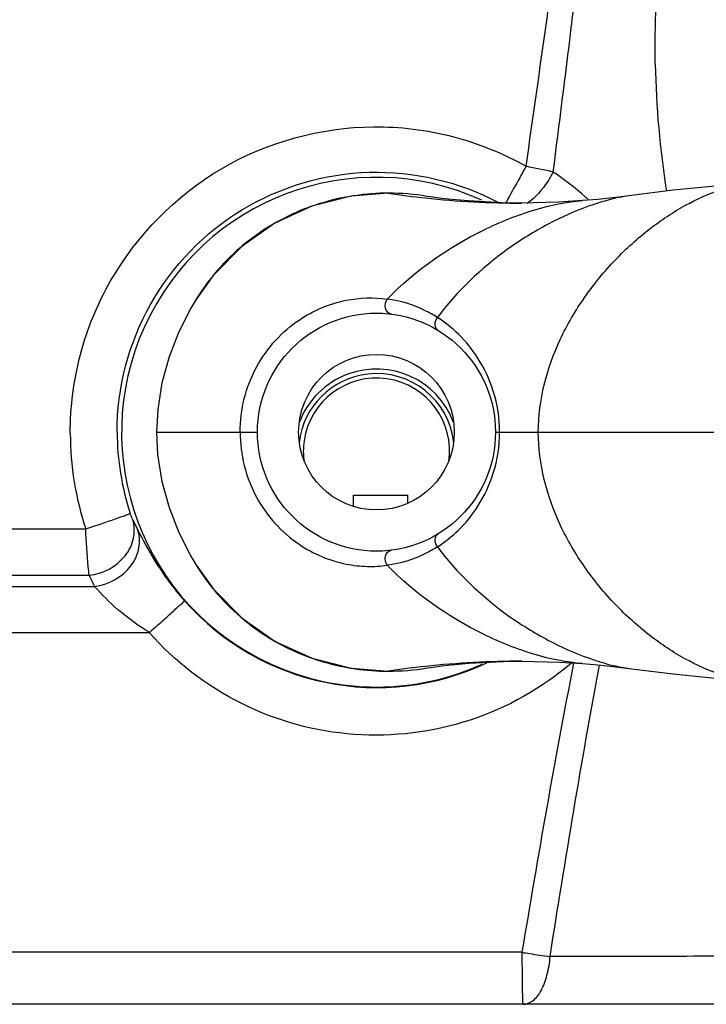
# Model space of a CAD drawing. Units: inches. Extents: x 0.88 to 5.12, y 0 to 3.
# Drawn here: x 2.83 to 2.91, y 0.48 to 0.6 of the extents above; entities that cross this region are included whole.
import ezdxf

# ---------------------------------------------------------------- set-up
doc = ezdxf.new("R2010")
doc.units = ezdxf.units.IN
doc.header["$MEASUREMENT"] = 0

# ---------------------------------------------------------------- blocks, each defined once
blk = doc.blocks.new('block 1524')
at = {"color": 7, "lineweight": 25, "true_color": 0xffffff}
blk.add_lwpolyline([(2.97581, 0.47963), (2.64393, 0.47963)], dxfattribs=at)
blk = doc.blocks.new('block 1530')
at = {"color": 7, "lineweight": 25, "true_color": 0xffffff}
blk.add_lwpolyline([(2.89058, 0.4858), (2.74489, 0.4858)], dxfattribs=at)
blk = doc.blocks.new('block 1539')
at = {"color": 7, "lineweight": 25, "true_color": 0xffffff}
blk.add_lwpolyline([(2.90356, 0.51945), (2.90851, 0.51885), (2.91348, 0.51836), (2.91773, 0.51807)], dxfattribs=at)
blk = doc.blocks.new('block 1540')
at = {"color": 7, "lineweight": 25, "true_color": 0xffffff}
blk.add_lwpolyline([(2.90356, 0.51945), (2.90356, 0.51945)], dxfattribs=at)
blk = doc.blocks.new('block 1555')
at = {"color": 7, "lineweight": 25, "true_color": 0xffffff}
blk.add_lwpolyline([(2.87927, 0.51956), (2.87971, 0.51963), (2.88135, 0.51984), (2.88424, 0.52013), (2.88833, 0.52033), (2.89052, 0.52036)], dxfattribs=at)
blk = doc.blocks.new('block 1587')
at = {"color": 7, "lineweight": 25, "true_color": 0xffffff}
blk.add_lwpolyline([(2.89051, 0.52036), (2.89052, 0.52036)], dxfattribs=at)
blk = doc.blocks.new('block 1588')
at = {"color": 7, "lineweight": 25, "true_color": 0xffffff}
blk.add_lwpolyline([(2.64795, 0.52378), (2.84628, 0.52378)], dxfattribs=at)
blk = doc.blocks.new('block 1590')
at = {"color": 7, "lineweight": 25, "true_color": 0xffffff}
blk.add_lwpolyline([(2.641, 0.53608), (2.83873, 0.53608)], dxfattribs=at)
blk = doc.blocks.new('block 1592')
at = {"color": 7, "lineweight": 25, "true_color": 0xffffff}
blk.add_lwpolyline([(2.87054, 0.54007), (2.87698, 0.54007)], dxfattribs=at)
blk = doc.blocks.new('block 1594')
at = {"color": 7, "lineweight": 25, "true_color": 0xffffff}
blk.add_lwpolyline([(2.84714, 0.54757), (2.85913, 0.54757)], dxfattribs=at)
blk = doc.blocks.new('block 1595')
at = {"color": 7, "lineweight": 25, "true_color": 0xffffff}
blk.add_lwpolyline([(2.88739, 0.54757), (3.11131, 0.54757)], dxfattribs=at)
blk = doc.blocks.new('block 1599')
at = {"color": 7, "lineweight": 25, "true_color": 0xffffff}
blk.add_lwpolyline([(2.89051, 0.52036), (2.89197, 0.52035), (2.89495, 0.52025), (2.89771, 0.52009)], dxfattribs=at)
blk = doc.blocks.new('block 1618')
at = {"color": 7, "lineweight": 25, "true_color": 0xffffff}
blk.add_lwpolyline([(2.89771, 0.52009), (2.89771, 0.52009)], dxfattribs=at)
blk = doc.blocks.new('block 1621')
at = {"color": 7, "lineweight": 25, "true_color": 0xffffff}
blk.add_lwpolyline([(2.89771, 0.52009), (2.89953, 0.51992), (2.90167, 0.51969), (2.90356, 0.51945)], dxfattribs=at)
blk = doc.blocks.new('block 1648')
at = {"color": 7, "lineweight": 25, "true_color": 0xffffff}
blk.add_lwpolyline([(2.90356, 0.57567), (2.90356, 0.57567)], dxfattribs=at)
blk = doc.blocks.new('block 1650')
at = {"color": 7, "lineweight": 25, "true_color": 0xffffff}
blk.add_lwpolyline([(2.90356, 0.57567), (2.90167, 0.57543), (2.89953, 0.5752), (2.89771, 0.57505)], dxfattribs=at)
blk = doc.blocks.new('block 1655')
at = {"color": 7, "lineweight": 25, "true_color": 0xffffff}
blk.add_lwpolyline([(2.87465, 0.57594), (2.87025, 0.57558), (2.86557, 0.57438), (2.86121, 0.57237), (2.85727, 0.56962), (2.85387, 0.56616), (2.85192, 0.56345)], dxfattribs=at)
blk = doc.blocks.new('block 1658')
at = {"color": 7, "lineweight": 25, "true_color": 0xffffff}
blk.add_lwpolyline([(2.89771, 0.57505), (2.89771, 0.57505)], dxfattribs=at)
blk = doc.blocks.new('block 1660')
at = {"color": 7, "lineweight": 25, "true_color": 0xffffff}
blk.add_lwpolyline([(2.91773, 0.57705), (2.91348, 0.57676), (2.90851, 0.57628), (2.90356, 0.57567)], dxfattribs=at)
blk = doc.blocks.new('block 1662')
at = {"color": 7, "lineweight": 25, "true_color": 0xffffff}
blk.add_lwpolyline([(2.89771, 0.57505), (2.89492, 0.57487), (2.89191, 0.57477), (2.89051, 0.57476)], dxfattribs=at)
blk = doc.blocks.new('block 1680')
at = {"color": 7, "lineweight": 25, "true_color": 0xffffff}
blk.add_lwpolyline([(2.89052, 0.57476), (2.89051, 0.57476)], dxfattribs=at)
blk = doc.blocks.new('block 1683')
at = {"color": 7, "lineweight": 25, "true_color": 0xffffff}
blk.add_lwpolyline([(2.89052, 0.57476), (2.88816, 0.57479), (2.88415, 0.57501), (2.88131, 0.57528), (2.87969, 0.57549), (2.87927, 0.57556)], dxfattribs=at)
blk = doc.blocks.new('block 1738')
at = {"color": 7, "lineweight": 25, "true_color": 0xffffff}
blk.add_lwpolyline([(2.85192, 0.53167), (2.8539, 0.52892), (2.8573, 0.52547), (2.86124, 0.52272), (2.86561, 0.52072), (2.87029, 0.51953), (2.87465, 0.51918)], dxfattribs=at)
blk = doc.blocks.new('block 1739')
at = {"color": 7, "lineweight": 25, "true_color": 0xffffff}
blk.add_lwpolyline([(2.85192, 0.53166), (2.85192, 0.53167)], dxfattribs=at)
blk = doc.blocks.new('block 1836')
at = {"color": 7, "lineweight": 25, "true_color": 0xffffff}
blk.add_lwpolyline([(2.84714, 0.54757), (2.84727, 0.54489), (2.84777, 0.54172), (2.84863, 0.53861), (2.84978, 0.53566), (2.85122, 0.53284), (2.85192, 0.53166)], dxfattribs=at)
blk = doc.blocks.new('block 1861')
at = {"color": 7, "lineweight": 25, "true_color": 0xffffff}
blk.add_lwpolyline([(2.87054, 0.53879), (2.87054, 0.54007)], dxfattribs=at)
blk = doc.blocks.new('block 1863')
at = {"color": 7, "lineweight": 25, "true_color": 0xffffff}
blk.add_lwpolyline([(2.87698, 0.53916), (2.87698, 0.54007)], dxfattribs=at)
blk = doc.blocks.new('block 1921')
at = {"color": 7, "lineweight": 25, "true_color": 0xffffff}
blk.add_lwpolyline([(2.85192, 0.56346), (2.85122, 0.5623), (2.84978, 0.55948), (2.84863, 0.55652), (2.84778, 0.55343), (2.84728, 0.55027), (2.84714, 0.54757)], dxfattribs=at)
blk = doc.blocks.new('block 1922')
at = {"color": 7, "lineweight": 25, "true_color": 0xffffff}
blk.add_lwpolyline([(2.85192, 0.56346), (2.85192, 0.56345)], dxfattribs=at)
blk = doc.blocks.new('block 2997')
at = {"color": 7, "lineweight": 25, "true_color": 0xffffff}
blk.add_open_spline([(2.89425, 0.57845), (2.89317, 0.57868), (2.8921, 0.5789), (2.89103, 0.57913)], degree=3, dxfattribs=at)
blk = doc.blocks.new('block 3093')
at = {"color": 7, "lineweight": 25, "true_color": 0xffffff}
blk.add_open_spline([(2.89051, 0.52036), (2.88669, 0.52036), (2.88287, 0.52016), (2.87908, 0.51975)], degree=3, dxfattribs=at)
blk = doc.blocks.new('block 3094')
at = {"color": 7, "lineweight": 25, "true_color": 0xffffff}
blk.add_open_spline([(2.87908, 0.51975), (2.8776, 0.51959), (2.87613, 0.51941), (2.87465, 0.51918)], degree=3, dxfattribs=at)
blk = doc.blocks.new('block 3102')
at = {"color": 7, "lineweight": 25, "true_color": 0xffffff}
blk.add_open_spline([(2.83915, 0.53057), (2.83935, 0.53012), (2.83957, 0.52968), (2.83979, 0.52924)], degree=3, dxfattribs=at)
blk = doc.blocks.new('block 3103')
at = {"color": 7, "lineweight": 25, "true_color": 0xffffff}
blk.add_open_spline([(2.89838, 0.57521), (2.89827, 0.57532), (2.89817, 0.57541), (2.89806, 0.57551)], degree=3, dxfattribs=at)
blk = doc.blocks.new('block 3104')
at = {"color": 7, "lineweight": 25, "true_color": 0xffffff}
blk.add_open_spline([(2.89806, 0.57551), (2.89685, 0.57657), (2.89558, 0.57756), (2.89425, 0.57845)], degree=3, dxfattribs=at)
blk = doc.blocks.new('block 3105')
at = {"color": 7, "lineweight": 25, "true_color": 0xffffff}
blk.add_open_spline([(2.8369, 0.54742), (2.83691, 0.54357), (2.83752, 0.53974), (2.83873, 0.53608)], degree=3, dxfattribs=at)
blk = doc.blocks.new('block 3106')
at = {"color": 7, "lineweight": 25, "true_color": 0xffffff}
blk.add_open_spline([(2.84246, 0.54757), (2.84247, 0.54428), (2.843, 0.54104), (2.84401, 0.53794)], degree=3, dxfattribs=at)
blk = doc.blocks.new('block 3107')
at = {"color": 7, "lineweight": 25, "true_color": 0xffffff}
blk.add_open_spline([(2.85048, 0.52755), (2.85946, 0.51736), (2.8741, 0.51435), (2.88636, 0.52018)], degree=3, dxfattribs=at)
blk = doc.blocks.new('block 3108')
at = {"color": 7, "lineweight": 25, "true_color": 0xffffff}
blk.add_open_spline([(2.88576, 0.57511), (2.87054, 0.58202), (2.85261, 0.57528), (2.8457, 0.56006), (2.8388, 0.54484), (2.84554, 0.52691), (2.86076, 0.52001), (2.86873, 0.51638), (2.87786, 0.5164), (2.88582, 0.52003)], degree=3, knots=[0, 0, 0, 0, 1, 1, 1, 2, 2, 2, 3, 3, 3, 3], dxfattribs=at)
blk = doc.blocks.new('block 3109')
at = {"color": 7, "lineweight": 25, "true_color": 0xffffff}
blk.add_open_spline([(2.88739, 0.54757), (2.88739, 0.55537), (2.88106, 0.56169), (2.87326, 0.56169), (2.86546, 0.56169), (2.85913, 0.55537), (2.85913, 0.54757), (2.85913, 0.53975), (2.86546, 0.53343), (2.87326, 0.53343), (2.88106, 0.53343), (2.88739, 0.53975), (2.88739, 0.54757), (2.88739, 0.54757), (2.88739, 0.54757), (2.88739, 0.54757)], degree=3, knots=[0, 0, 0, 0, 1, 1, 1, 2, 2, 2, 3, 3, 3, 4, 4, 4, 5, 5, 5, 5], dxfattribs=at)
blk = doc.blocks.new('block 3110')
at = {"color": 7, "lineweight": 25, "true_color": 0xffffff}
blk.add_open_spline([(2.88242, 0.54872), (2.88051, 0.55378), (2.87487, 0.55634), (2.86982, 0.55443), (2.86718, 0.55344), (2.8651, 0.55136), (2.8641, 0.54872)], degree=3, knots=[0, 0, 0, 0, 1, 1, 1, 2, 2, 2, 2], dxfattribs=at)
blk = doc.blocks.new('block 3111')
at = {"color": 7, "lineweight": 25, "true_color": 0xffffff}
blk.add_open_spline([(2.8825, 0.54757), (2.8825, 0.55267), (2.87836, 0.5568), (2.87326, 0.5568), (2.86816, 0.5568), (2.86402, 0.55267), (2.86402, 0.54757), (2.86402, 0.54245), (2.86816, 0.53832), (2.87326, 0.53832), (2.87836, 0.53832), (2.8825, 0.54245), (2.8825, 0.54757), (2.8825, 0.54757), (2.8825, 0.54757), (2.8825, 0.54757)], degree=3, knots=[0, 0, 0, 0, 1, 1, 1, 2, 2, 2, 3, 3, 3, 4, 4, 4, 5, 5, 5, 5], dxfattribs=at)
blk = doc.blocks.new('block 3112')
at = {"color": 7, "lineweight": 25, "true_color": 0xffffff}
blk.add_open_spline([(2.88244, 0.54631), (2.88188, 0.55138), (2.87731, 0.55503), (2.87223, 0.55446), (2.86794, 0.55398), (2.86456, 0.55059), (2.86408, 0.54631)], degree=3, knots=[0, 0, 0, 0, 1, 1, 1, 2, 2, 2, 2], dxfattribs=at)
blk = doc.blocks.new('block 3113')
at = {"color": 7, "lineweight": 25, "true_color": 0xffffff}
blk.add_open_spline([(2.88186, 0.54403), (2.88255, 0.54877), (2.87927, 0.5532), (2.87451, 0.55389), (2.86976, 0.55458), (2.86535, 0.55128), (2.86466, 0.54654), (2.86454, 0.54569), (2.86454, 0.54485), (2.86466, 0.54401)], degree=3, knots=[0, 0, 0, 0, 1, 1, 1, 2, 2, 2, 3, 3, 3, 3], dxfattribs=at)
blk = doc.blocks.new('block 3114')
at = {"color": 7, "lineweight": 25, "true_color": 0xffffff}
blk.add_open_spline([(2.84431, 0.53716), (2.8445, 0.53678), (2.84469, 0.5364), (2.84488, 0.53604)], degree=3, dxfattribs=at)
blk = doc.blocks.new('block 3115')
at = {"color": 7, "lineweight": 25, "true_color": 0xffffff}
blk.add_open_spline([(2.87465, 0.51918), (2.8762, 0.51919), (2.87774, 0.51931), (2.87927, 0.51956)], degree=3, dxfattribs=at)
blk = doc.blocks.new('block 3116')
at = {"color": 7, "lineweight": 25, "true_color": 0xffffff}
blk.add_open_spline([(2.87927, 0.57556), (2.87774, 0.57581), (2.8762, 0.57594), (2.87465, 0.57594)], degree=3, dxfattribs=at)
blk = doc.blocks.new('block 3117')
at = {"color": 7, "lineweight": 25, "true_color": 0xffffff}
blk.add_open_spline([(2.87075, 0.51946), (2.87205, 0.51927), (2.87335, 0.51919), (2.87465, 0.51918)], degree=3, dxfattribs=at)
blk = doc.blocks.new('block 3118')
at = {"color": 7, "lineweight": 25, "true_color": 0xffffff}
blk.add_open_spline([(2.86997, 0.51959), (2.87024, 0.51954), (2.8705, 0.5195), (2.87075, 0.51946)], degree=3, dxfattribs=at)
blk = doc.blocks.new('block 3119')
at = {"color": 7, "lineweight": 25, "true_color": 0xffffff}
blk.add_open_spline([(2.85192, 0.53166), (2.852, 0.53153), (2.85208, 0.5314), (2.85217, 0.53128)], degree=3, dxfattribs=at)
blk = doc.blocks.new('block 3120')
at = {"color": 7, "lineweight": 25, "true_color": 0xffffff}
blk.add_open_spline([(2.86593, 0.52062), (2.86726, 0.52017), (2.8686, 0.51983), (2.86997, 0.51959)], degree=3, dxfattribs=at)
blk = doc.blocks.new('block 3121')
at = {"color": 7, "lineweight": 25, "true_color": 0xffffff}
blk.add_open_spline([(2.85217, 0.53128), (2.85268, 0.53049), (2.85323, 0.52973), (2.85383, 0.52901)], degree=3, dxfattribs=at)
blk = doc.blocks.new('block 3122')
at = {"color": 7, "lineweight": 25, "true_color": 0xffffff}
blk.add_open_spline([(2.86523, 0.52086), (2.86546, 0.52078), (2.8657, 0.5207), (2.86593, 0.52062)], degree=3, dxfattribs=at)
blk = doc.blocks.new('block 3123')
at = {"color": 7, "lineweight": 25, "true_color": 0xffffff}
blk.add_open_spline([(2.85383, 0.52901), (2.8539, 0.52892), (2.85397, 0.52884), (2.85404, 0.52874)], degree=3, dxfattribs=at)
blk = doc.blocks.new('block 3124')
at = {"color": 7, "lineweight": 25, "true_color": 0xffffff}
blk.add_open_spline([(2.85735, 0.52543), (2.85847, 0.5245), (2.85965, 0.52365), (2.8609, 0.52292)], degree=3, dxfattribs=at)
blk = doc.blocks.new('block 3125')
at = {"color": 7, "lineweight": 25, "true_color": 0xffffff}
blk.add_open_spline([(2.8609, 0.52292), (2.86108, 0.52281), (2.86125, 0.52272), (2.86143, 0.52261)], degree=3, dxfattribs=at)
blk = doc.blocks.new('block 3126')
at = {"color": 7, "lineweight": 25, "true_color": 0xffffff}
blk.add_open_spline([(2.85716, 0.52559), (2.85723, 0.52554), (2.85729, 0.52549), (2.85735, 0.52543)], degree=3, dxfattribs=at)
blk = doc.blocks.new('block 3127')
at = {"color": 7, "lineweight": 25, "true_color": 0xffffff}
blk.add_open_spline([(2.86143, 0.52261), (2.86265, 0.52193), (2.86392, 0.52135), (2.86523, 0.52086)], degree=3, dxfattribs=at)
blk = doc.blocks.new('block 3128')
at = {"color": 7, "lineweight": 25, "true_color": 0xffffff}
blk.add_open_spline([(2.85404, 0.52874), (2.85499, 0.52762), (2.85604, 0.52656), (2.85716, 0.52559)], degree=3, dxfattribs=at)
blk = doc.blocks.new('block 3129')
at = {"color": 7, "lineweight": 25, "true_color": 0xffffff}
blk.add_open_spline([(2.87465, 0.57594), (2.87333, 0.57594), (2.87202, 0.57583), (2.87071, 0.57564)], degree=3, dxfattribs=at)
blk = doc.blocks.new('block 3130')
at = {"color": 7, "lineweight": 25, "true_color": 0xffffff}
blk.add_open_spline([(2.87071, 0.57564), (2.87046, 0.57562), (2.8702, 0.57558), (2.86994, 0.57552)], degree=3, dxfattribs=at)
blk = doc.blocks.new('block 3131')
at = {"color": 7, "lineweight": 25, "true_color": 0xffffff}
blk.add_open_spline([(2.85217, 0.56384), (2.85208, 0.56372), (2.852, 0.56359), (2.85192, 0.56346)], degree=3, dxfattribs=at)
blk = doc.blocks.new('block 3132')
at = {"color": 7, "lineweight": 25, "true_color": 0xffffff}
blk.add_open_spline([(2.86994, 0.57552), (2.86857, 0.57529), (2.86722, 0.57494), (2.8659, 0.57449)], degree=3, dxfattribs=at)
blk = doc.blocks.new('block 3133')
at = {"color": 7, "lineweight": 25, "true_color": 0xffffff}
blk.add_open_spline([(2.85381, 0.56609), (2.85322, 0.56538), (2.85267, 0.56462), (2.85217, 0.56384)], degree=3, dxfattribs=at)
blk = doc.blocks.new('block 3134')
at = {"color": 7, "lineweight": 25, "true_color": 0xffffff}
blk.add_open_spline([(2.8659, 0.57449), (2.86566, 0.57442), (2.86542, 0.57433), (2.86519, 0.57425)], degree=3, dxfattribs=at)
blk = doc.blocks.new('block 3135')
at = {"color": 7, "lineweight": 25, "true_color": 0xffffff}
blk.add_open_spline([(2.854, 0.56632), (2.85394, 0.56624), (2.85388, 0.56618), (2.85381, 0.56609)], degree=3, dxfattribs=at)
blk = doc.blocks.new('block 3136')
at = {"color": 7, "lineweight": 25, "true_color": 0xffffff}
blk.add_open_spline([(2.86086, 0.57218), (2.85962, 0.57144), (2.85844, 0.5706), (2.85733, 0.56968)], degree=3, dxfattribs=at)
blk = doc.blocks.new('block 3137')
at = {"color": 7, "lineweight": 25, "true_color": 0xffffff}
blk.add_open_spline([(2.86519, 0.57425), (2.86388, 0.57376), (2.86262, 0.57317), (2.8614, 0.5725)], degree=3, dxfattribs=at)
blk = doc.blocks.new('block 3138')
at = {"color": 7, "lineweight": 25, "true_color": 0xffffff}
blk.add_open_spline([(2.8614, 0.5725), (2.86122, 0.57239), (2.86104, 0.57228), (2.86086, 0.57218)], degree=3, dxfattribs=at)
blk = doc.blocks.new('block 3139')
at = {"color": 7, "lineweight": 25, "true_color": 0xffffff}
blk.add_open_spline([(2.8571, 0.56949), (2.85598, 0.56852), (2.85495, 0.56746), (2.854, 0.56632)], degree=3, dxfattribs=at)
blk = doc.blocks.new('block 3140')
at = {"color": 7, "lineweight": 25, "true_color": 0xffffff}
blk.add_open_spline([(2.85733, 0.56968), (2.85726, 0.56961), (2.85718, 0.56954), (2.8571, 0.56949)], degree=3, dxfattribs=at)
blk = doc.blocks.new('block 3167')
at = {"color": 7, "lineweight": 25, "true_color": 0xffffff}
blk.add_open_spline([(2.8791, 0.57537), (2.88289, 0.57496), (2.8867, 0.57476), (2.89051, 0.57476)], degree=3, dxfattribs=at)
blk = doc.blocks.new('block 3168')
at = {"color": 7, "lineweight": 25, "true_color": 0xffffff}
blk.add_open_spline([(2.87465, 0.57594), (2.87613, 0.57571), (2.87762, 0.57552), (2.8791, 0.57537)], degree=3, dxfattribs=at)
blk = doc.blocks.new('block 3280')
at = {"color": 7, "lineweight": 25, "true_color": 0xffffff}
blk.add_open_spline([(2.90637, 0.59125), (2.90646, 0.58621), (2.90691, 0.58116), (2.90771, 0.57617)], degree=3, dxfattribs=at)
blk = doc.blocks.new('block 5466')
at = {"color": 7, "lineweight": 25, "true_color": 0xffffff}
blk.add_open_spline([(2.89248, 0.54757), (2.89248, 0.55134), (2.89349, 0.55514), (2.89509, 0.55857), (2.89591, 0.56033), (2.89689, 0.562), (2.898, 0.56359), (2.8991, 0.56514), (2.90031, 0.56664), (2.90163, 0.56802), (2.9029, 0.56935), (2.90427, 0.57058), (2.90572, 0.5717), (2.90706, 0.57274), (2.90847, 0.57369), (2.90997, 0.5745), (2.91128, 0.57522), (2.91265, 0.57585), (2.91408, 0.57631), (2.91526, 0.5767), (2.91649, 0.57697), (2.91773, 0.57705)], degree=3, knots=[0, 0, 0, 0, 1, 1, 1, 2, 2, 2, 3, 3, 3, 4, 4, 4, 5, 5, 5, 6, 6, 6, 7, 7, 7, 7], dxfattribs=at)
blk = doc.blocks.new('block 5470')
at = {"color": 7, "lineweight": 25, "true_color": 0xffffff}
blk.add_open_spline([(2.89771, 0.52009), (2.89581, 0.52022), (2.89391, 0.52062), (2.89208, 0.52116), (2.88997, 0.52178), (2.88794, 0.5226), (2.88597, 0.52356), (2.88175, 0.52562), (2.87782, 0.52839), (2.87455, 0.53175)], degree=3, knots=[0, 0, 0, 0, 1, 1, 1, 2, 2, 2, 3, 3, 3, 3], dxfattribs=at)
blk = doc.blocks.new('block 5475')
at = {"color": 7, "lineweight": 25, "true_color": 0xffffff}
blk.add_open_spline([(2.88788, 0.54757), (2.88789, 0.54921), (2.88763, 0.55085), (2.88713, 0.55242), (2.8867, 0.55381), (2.88608, 0.55514), (2.88531, 0.55634), (2.88465, 0.55739), (2.88387, 0.55834), (2.88299, 0.55919), (2.88222, 0.55994), (2.88138, 0.5606), (2.88049, 0.56118)], degree=3, knots=[0, 0, 0, 0, 1, 1, 1, 2, 2, 2, 3, 3, 3, 4, 4, 4, 4], dxfattribs=at)
blk = doc.blocks.new('block 5476')
at = {"color": 7, "lineweight": 25, "true_color": 0xffffff}
blk.add_open_spline([(2.88049, 0.53394), (2.88138, 0.53452), (2.88222, 0.53518), (2.88299, 0.53593), (2.88387, 0.53678), (2.88465, 0.53773), (2.88531, 0.53878), (2.88608, 0.54), (2.8867, 0.54131), (2.88713, 0.5427), (2.88763, 0.54427), (2.88789, 0.54593), (2.88788, 0.54757)], degree=3, knots=[0, 0, 0, 0, 1, 1, 1, 2, 2, 2, 3, 3, 3, 4, 4, 4, 4], dxfattribs=at)
blk = doc.blocks.new('block 5477')
at = {"color": 7, "lineweight": 25, "true_color": 0xffffff}
blk.add_open_spline([(2.88049, 0.53394), (2.88281, 0.53084), (2.88567, 0.52812), (2.88883, 0.52585), (2.89036, 0.52475), (2.89196, 0.52376), (2.89363, 0.52288), (2.89518, 0.52205), (2.89678, 0.52134), (2.89843, 0.52075)], degree=3, knots=[0, 0, 0, 0, 1, 1, 1, 2, 2, 2, 3, 3, 3, 3], dxfattribs=at)
blk = doc.blocks.new('block 5478')
at = {"color": 7, "lineweight": 25, "true_color": 0xffffff}
blk.add_open_spline([(2.89843, 0.52075), (2.89888, 0.52059), (2.89933, 0.52044), (2.89978, 0.5203), (2.90101, 0.51992), (2.90228, 0.51963), (2.90356, 0.51945)], degree=3, knots=[0, 0, 0, 0, 1, 1, 1, 2, 2, 2, 2], dxfattribs=at)
blk = doc.blocks.new('block 5481')
at = {"color": 7, "lineweight": 25, "true_color": 0xffffff}
blk.add_open_spline([(2.88049, 0.53394), (2.88003, 0.53364), (2.87956, 0.53338), (2.87907, 0.53314), (2.87765, 0.53243), (2.87611, 0.53196), (2.87455, 0.53175)], degree=3, knots=[0, 0, 0, 0, 1, 1, 1, 2, 2, 2, 2], dxfattribs=at)
blk = doc.blocks.new('block 5482')
at = {"color": 7, "lineweight": 25, "true_color": 0xffffff}
blk.add_open_spline([(2.87455, 0.53175), (2.87433, 0.53204), (2.87425, 0.53246), (2.87434, 0.53282), (2.87438, 0.53301), (2.87446, 0.53318), (2.87459, 0.53331), (2.87472, 0.53343), (2.87488, 0.53352), (2.87505, 0.53354)], degree=3, knots=[0, 0, 0, 0, 1, 1, 1, 2, 2, 2, 3, 3, 3, 3], dxfattribs=at)
blk = doc.blocks.new('block 5483')
at = {"color": 7, "lineweight": 25, "true_color": 0xffffff}
blk.add_open_spline([(2.88057, 0.53547), (2.88046, 0.5354), (2.88036, 0.53531), (2.8803, 0.53518), (2.88024, 0.53506), (2.8802, 0.53493), (2.88019, 0.53479), (2.88018, 0.53449), (2.8803, 0.53417), (2.88049, 0.53394)], degree=3, knots=[0, 0, 0, 0, 1, 1, 1, 2, 2, 2, 3, 3, 3, 3], dxfattribs=at)
blk = doc.blocks.new('block 5485')
at = {"color": 7, "lineweight": 25, "true_color": 0xffffff}
blk.add_open_spline([(2.85708, 0.54757), (2.85706, 0.54491), (2.85774, 0.5422), (2.85902, 0.53984), (2.86023, 0.5376), (2.86197, 0.53566), (2.86407, 0.53425), (2.86576, 0.53311), (2.86767, 0.53231), (2.86966, 0.5319), (2.87049, 0.53174), (2.87134, 0.53164), (2.87219, 0.53162), (2.87298, 0.5316), (2.87377, 0.53166), (2.87455, 0.53175)], degree=3, knots=[0, 0, 0, 0, 1, 1, 1, 2, 2, 2, 3, 3, 3, 4, 4, 4, 5, 5, 5, 5], dxfattribs=at)
blk = doc.blocks.new('block 5496')
at = {"color": 7, "lineweight": 25, "true_color": 0xffffff}
blk.add_open_spline([(2.88049, 0.56118), (2.88003, 0.56147), (2.87955, 0.56174), (2.87906, 0.56198), (2.87765, 0.56269), (2.87611, 0.56316), (2.87455, 0.56337)], degree=3, knots=[0, 0, 0, 0, 1, 1, 1, 2, 2, 2, 2], dxfattribs=at)
blk = doc.blocks.new('block 5497')
at = {"color": 7, "lineweight": 25, "true_color": 0xffffff}
blk.add_open_spline([(2.87455, 0.56337), (2.87782, 0.56673), (2.88175, 0.5695), (2.88597, 0.57156), (2.88794, 0.57252), (2.88997, 0.57334), (2.89208, 0.57396), (2.89391, 0.5745), (2.89581, 0.5749), (2.89771, 0.57505)], degree=3, knots=[0, 0, 0, 0, 1, 1, 1, 2, 2, 2, 3, 3, 3, 3], dxfattribs=at)
blk = doc.blocks.new('block 5499')
at = {"color": 7, "lineweight": 25, "true_color": 0xffffff}
blk.add_open_spline([(2.88049, 0.56118), (2.8803, 0.56095), (2.88018, 0.56064), (2.88019, 0.56033), (2.8802, 0.56019), (2.88024, 0.56006), (2.8803, 0.55994), (2.88036, 0.55981), (2.88046, 0.55972), (2.88057, 0.55965)], degree=3, knots=[0, 0, 0, 0, 1, 1, 1, 2, 2, 2, 3, 3, 3, 3], dxfattribs=at)
blk = doc.blocks.new('block 5500')
at = {"color": 7, "lineweight": 25, "true_color": 0xffffff}
blk.add_open_spline([(2.87505, 0.56158), (2.87488, 0.5616), (2.87472, 0.56169), (2.87459, 0.56181), (2.87446, 0.56194), (2.87438, 0.56212), (2.87434, 0.5623), (2.87425, 0.56266), (2.87433, 0.56308), (2.87455, 0.56337)], degree=3, knots=[0, 0, 0, 0, 1, 1, 1, 2, 2, 2, 3, 3, 3, 3], dxfattribs=at)
blk = doc.blocks.new('block 5501')
at = {"color": 7, "lineweight": 25, "true_color": 0xffffff}
blk.add_open_spline([(2.90356, 0.57567), (2.90316, 0.57562), (2.90276, 0.57555), (2.90236, 0.57547), (2.90103, 0.57521), (2.89973, 0.57483), (2.89846, 0.57438)], degree=3, knots=[0, 0, 0, 0, 1, 1, 1, 2, 2, 2, 2], dxfattribs=at)
blk = doc.blocks.new('block 5502')
at = {"color": 7, "lineweight": 25, "true_color": 0xffffff}
blk.add_open_spline([(2.89846, 0.57438), (2.8968, 0.5738), (2.8952, 0.57308), (2.89365, 0.57225), (2.89198, 0.57137), (2.89037, 0.57038), (2.88884, 0.56927), (2.88568, 0.567), (2.88281, 0.56429), (2.88049, 0.56118)], degree=3, knots=[0, 0, 0, 0, 1, 1, 1, 2, 2, 2, 3, 3, 3, 3], dxfattribs=at)
blk = doc.blocks.new('block 5503')
at = {"color": 7, "lineweight": 25, "true_color": 0xffffff}
blk.add_open_spline([(2.85708, 0.54757), (2.85707, 0.5489), (2.85724, 0.55024), (2.85756, 0.55155), (2.8579, 0.55284), (2.85838, 0.5541), (2.85902, 0.55528), (2.85965, 0.55644), (2.86041, 0.55752), (2.8613, 0.55849), (2.86213, 0.55938), (2.86306, 0.56019), (2.86407, 0.56087), (2.86575, 0.56201), (2.86766, 0.56281), (2.86966, 0.56322), (2.87127, 0.56353), (2.87293, 0.56359), (2.87455, 0.56337)], degree=3, knots=[0, 0, 0, 0, 1, 1, 1, 2, 2, 2, 3, 3, 3, 4, 4, 4, 5, 5, 5, 6, 6, 6, 6], dxfattribs=at)
blk = doc.blocks.new('block 5509')
at = {"color": 7, "lineweight": 25, "true_color": 0xffffff}
blk.add_open_spline([(2.91773, 0.51807), (2.91649, 0.51815), (2.91526, 0.51842), (2.91408, 0.51881), (2.91265, 0.51927), (2.91128, 0.5199), (2.90997, 0.52062), (2.90847, 0.52143), (2.90706, 0.52238), (2.90572, 0.52342), (2.90427, 0.52455), (2.9029, 0.52578), (2.90163, 0.5271), (2.90031, 0.52848), (2.8991, 0.52998), (2.898, 0.53153), (2.89689, 0.53312), (2.89591, 0.53479), (2.89509, 0.53655), (2.89349, 0.54), (2.89248, 0.5438), (2.89248, 0.54757)], degree=3, knots=[0, 0, 0, 0, 1, 1, 1, 2, 2, 2, 3, 3, 3, 4, 4, 4, 5, 5, 5, 6, 6, 6, 7, 7, 7, 7], dxfattribs=at)
blk = doc.blocks.new('block 5552')
at = {"color": 7, "lineweight": 25, "true_color": 0xffffff}
blk.add_lwpolyline([(2.64777, 0.52924), (2.83979, 0.52924)], dxfattribs=at)
blk = doc.blocks.new('block 5618')
at = {"color": 7, "lineweight": 25, "true_color": 0xffffff}
blk.add_lwpolyline([(2.64119, 0.53057), (2.83915, 0.53057)], dxfattribs=at)
blk = doc.blocks.new('block 5637')
at = {"color": 7, "lineweight": 25, "true_color": 0xffffff}
blk.add_open_spline([(2.89103, 0.57913), (2.89184, 0.58489), (2.89268, 0.59066), (2.89348, 0.59642), (2.89388, 0.59931), (2.89427, 0.60219), (2.89474, 0.60506), (2.89522, 0.60794), (2.89578, 0.6108), (2.89647, 0.61362), (2.89716, 0.61646), (2.89798, 0.61925), (2.89891, 0.622), (2.89985, 0.62477), (2.90089, 0.62748), (2.90205, 0.63015), (2.90437, 0.6355), (2.90715, 0.64064), (2.91033, 0.64552)], degree=3, knots=[0, 0, 0, 0, 1, 1, 1, 2, 2, 2, 3, 3, 3, 4, 4, 4, 5, 5, 5, 6, 6, 6, 6], dxfattribs=at)
blk = doc.blocks.new('block 5638')
at = {"color": 7, "lineweight": 25, "true_color": 0xffffff}
blk.add_open_spline([(2.89425, 0.57845), (2.89497, 0.58415), (2.8957, 0.58984), (2.89639, 0.59555), (2.89673, 0.59842), (2.89706, 0.60126), (2.89748, 0.60411), (2.89789, 0.60695), (2.8984, 0.60978), (2.89903, 0.61259), (2.9003, 0.61819), (2.90209, 0.62367), (2.90431, 0.62897), (2.90653, 0.63429), (2.90918, 0.63942), (2.91222, 0.64429)], degree=3, knots=[0, 0, 0, 0, 1, 1, 1, 2, 2, 2, 3, 3, 3, 4, 4, 4, 5, 5, 5, 5], dxfattribs=at)
blk = doc.blocks.new('block 5639')
at = {"color": 7, "lineweight": 25, "true_color": 0xffffff}
blk.add_open_spline([(2.89058, 0.4858), (2.89248, 0.49727), (2.89448, 0.50873), (2.89671, 0.52014)], degree=3, dxfattribs=at)
blk = doc.blocks.new('block 5640')
at = {"color": 7, "lineweight": 25, "true_color": 0xffffff}
blk.add_open_spline([(2.89387, 0.4853), (2.8957, 0.49685), (2.89761, 0.5084), (2.89973, 0.5199)], degree=3, dxfattribs=at)
blk = doc.blocks.new('block 5659')
at = {"color": 7, "lineweight": 25, "true_color": 0xffffff}
blk.add_open_spline([(2.85048, 0.52755), (2.84918, 0.52904), (2.848, 0.53064), (2.84695, 0.53234), (2.84621, 0.53354), (2.84554, 0.53478), (2.84488, 0.53604)], degree=3, knots=[0, 0, 0, 0, 1, 1, 1, 2, 2, 2, 2], dxfattribs=at)
blk = doc.blocks.new('block 5660')
at = {"color": 7, "lineweight": 25, "true_color": 0xffffff}
blk.add_open_spline([(2.84628, 0.52378), (2.8468, 0.52422), (2.84732, 0.52469), (2.84784, 0.52515), (2.84829, 0.52554), (2.84875, 0.52595), (2.84918, 0.52635), (2.84949, 0.52664), (2.84979, 0.52692), (2.85011, 0.52719), (2.85025, 0.5273), (2.85038, 0.52741), (2.85048, 0.52755)], degree=3, knots=[0, 0, 0, 0, 1, 1, 1, 2, 2, 2, 3, 3, 3, 4, 4, 4, 4], dxfattribs=at)
blk = doc.blocks.new('block 5661')
at = {"color": 7, "lineweight": 25, "true_color": 0xffffff}
blk.add_open_spline([(2.84628, 0.52378), (2.84496, 0.52459), (2.8437, 0.5255), (2.84252, 0.52652), (2.84155, 0.52736), (2.84064, 0.52828), (2.83979, 0.52924)], degree=3, knots=[0, 0, 0, 0, 1, 1, 1, 2, 2, 2, 2], dxfattribs=at)
blk = doc.blocks.new('block 5662')
at = {"color": 7, "lineweight": 25, "true_color": 0xffffff}
blk.add_open_spline([(2.83979, 0.52924), (2.84142, 0.52942), (2.84307, 0.53034), (2.84409, 0.53168), (2.84458, 0.53232), (2.84492, 0.53305), (2.84505, 0.53384), (2.84518, 0.53457), (2.84513, 0.53535), (2.84488, 0.53604)], degree=3, knots=[0, 0, 0, 0, 1, 1, 1, 2, 2, 2, 3, 3, 3, 3], dxfattribs=at)
blk = doc.blocks.new('block 5663')
at = {"color": 7, "lineweight": 25, "true_color": 0xffffff}
blk.add_open_spline([(2.83915, 0.53057), (2.8391, 0.5309), (2.83907, 0.53124), (2.83904, 0.53156), (2.83891, 0.53307), (2.83881, 0.53457), (2.83873, 0.53608)], degree=3, knots=[0, 0, 0, 0, 1, 1, 1, 2, 2, 2, 2], dxfattribs=at)
blk = doc.blocks.new('block 5664')
at = {"color": 7, "lineweight": 25, "true_color": 0xffffff}
blk.add_open_spline([(2.84431, 0.53716), (2.84429, 0.5372), (2.84427, 0.53725), (2.84426, 0.53729), (2.84416, 0.5375), (2.84409, 0.53772), (2.84401, 0.53794)], degree=3, knots=[0, 0, 0, 0, 1, 1, 1, 2, 2, 2, 2], dxfattribs=at)
blk = doc.blocks.new('block 5665')
at = {"color": 7, "lineweight": 25, "true_color": 0xffffff}
blk.add_open_spline([(2.83915, 0.53057), (2.84075, 0.53072), (2.84239, 0.5316), (2.84341, 0.53289), (2.84391, 0.5335), (2.84426, 0.53422), (2.84441, 0.53499), (2.84456, 0.5357), (2.84454, 0.53647), (2.84431, 0.53716)], degree=3, knots=[0, 0, 0, 0, 1, 1, 1, 2, 2, 2, 3, 3, 3, 3], dxfattribs=at)
blk = doc.blocks.new('block 5666')
at = {"color": 7, "lineweight": 25, "true_color": 0xffffff}
blk.add_open_spline([(2.83873, 0.53608), (2.83938, 0.5363), (2.84003, 0.53651), (2.84069, 0.53673), (2.84125, 0.53692), (2.84182, 0.53711), (2.84238, 0.53731), (2.8426, 0.53739), (2.84282, 0.53748), (2.84304, 0.53754), (2.84321, 0.53761), (2.84338, 0.53767), (2.84355, 0.53773), (2.84366, 0.53777), (2.84376, 0.53783), (2.84388, 0.53787), (2.84393, 0.53788), (2.84398, 0.5379), (2.84401, 0.53794)], degree=3, knots=[0, 0, 0, 0, 1, 1, 1, 2, 2, 2, 3, 3, 3, 4, 4, 4, 5, 5, 5, 6, 6, 6, 6], dxfattribs=at)
blk = doc.blocks.new('block 5667')
at = {"color": 7, "lineweight": 25, "true_color": 0xffffff}
blk.add_open_spline([(2.8369, 0.54742), (2.83689, 0.55058), (2.83731, 0.55374), (2.83811, 0.55679), (2.83891, 0.55984), (2.84012, 0.56278), (2.84169, 0.56552), (2.84481, 0.57096), (2.8494, 0.57564), (2.85485, 0.57883), (2.8603, 0.58203), (2.86662, 0.58375), (2.8729, 0.58382), (2.87606, 0.58385), (2.87922, 0.58346), (2.88227, 0.58266), (2.88533, 0.58187), (2.88829, 0.58067), (2.89103, 0.57913)], degree=3, knots=[0, 0, 0, 0, 1, 1, 1, 2, 2, 2, 3, 3, 3, 4, 4, 4, 5, 5, 5, 6, 6, 6, 6], dxfattribs=at)
blk = doc.blocks.new('block 5668')
at = {"color": 7, "lineweight": 25, "true_color": 0xffffff}
blk.add_open_spline([(2.84246, 0.54757), (2.84245, 0.55279), (2.84383, 0.55812), (2.84643, 0.56273), (2.84902, 0.56734), (2.85282, 0.57126), (2.85734, 0.57399), (2.86186, 0.57671), (2.86709, 0.57827), (2.87239, 0.57842), (2.87768, 0.57857), (2.88304, 0.57731), (2.88767, 0.57488)], degree=3, knots=[0, 0, 0, 0, 1, 1, 1, 2, 2, 2, 3, 3, 3, 4, 4, 4, 4], dxfattribs=at)
blk = doc.blocks.new('block 5669')
at = {"color": 7, "lineweight": 25, "true_color": 0xffffff}
blk.add_open_spline([(2.89103, 0.57913), (2.89084, 0.57879), (2.89064, 0.57844), (2.89045, 0.5781), (2.88997, 0.57724), (2.88949, 0.57638), (2.88901, 0.57551)], degree=3, knots=[0, 0, 0, 0, 1, 1, 1, 2, 2, 2, 2], dxfattribs=at)
blk = doc.blocks.new('block 5670')
at = {"color": 7, "lineweight": 25, "true_color": 0xffffff}
blk.add_open_spline([(2.88901, 0.57551), (2.88896, 0.57543), (2.88892, 0.57536), (2.88888, 0.57528), (2.88878, 0.57509), (2.88868, 0.57491), (2.88858, 0.57473)], degree=3, knots=[0, 0, 0, 0, 1, 1, 1, 2, 2, 2, 2], dxfattribs=at)
blk = doc.blocks.new('block 5671')
at = {"color": 7, "lineweight": 25, "true_color": 0xffffff}
blk.add_open_spline([(2.89425, 0.57845), (2.89406, 0.57807), (2.89384, 0.57769), (2.8936, 0.57732), (2.89294, 0.57633), (2.89214, 0.5754), (2.89115, 0.57472)], degree=3, knots=[0, 0, 0, 0, 1, 1, 1, 2, 2, 2, 2], dxfattribs=at)
blk = doc.blocks.new('block 5672')
at = {"color": 7, "lineweight": 25, "true_color": 0xffffff}
blk.add_open_spline([(2.89642, 0.52014), (2.89292, 0.51716), (2.88878, 0.51482), (2.88437, 0.51337), (2.87994, 0.51192), (2.87525, 0.51134), (2.87063, 0.51168), (2.86599, 0.512), (2.86143, 0.51325), (2.85726, 0.51533), (2.8531, 0.5174), (2.84932, 0.5203), (2.84628, 0.52378)], degree=3, knots=[0, 0, 0, 0, 1, 1, 1, 2, 2, 2, 3, 3, 3, 4, 4, 4, 4], dxfattribs=at)
blk = doc.blocks.new('block 5679')
at = {"color": 7, "lineweight": 25, "true_color": 0xffffff}
blk.add_open_spline([(2.90637, 0.59125), (2.9063, 0.59591), (2.90651, 0.60056), (2.90709, 0.60518), (2.90766, 0.6098), (2.90859, 0.61438), (2.90986, 0.61886), (2.91241, 0.62782), (2.91634, 0.63642), (2.92136, 0.64423)], degree=3, knots=[0, 0, 0, 0, 1, 1, 1, 2, 2, 2, 3, 3, 3, 3], dxfattribs=at)
blk = doc.blocks.new('block 5702')
at = {"color": 7, "lineweight": 25, "true_color": 0xffffff}
blk.add_open_spline([(2.89069, 0.47963), (2.89068, 0.4797), (2.89067, 0.47971), (2.89067, 0.47974), (2.89066, 0.47978), (2.89066, 0.47983), (2.89066, 0.47989), (2.89065, 0.47995), (2.89065, 0.48002), (2.89065, 0.48009), (2.89064, 0.48028), (2.89063, 0.48047), (2.89063, 0.48065), (2.89062, 0.4809), (2.89062, 0.48116), (2.89061, 0.48142), (2.8906, 0.48172), (2.8906, 0.48203), (2.8906, 0.48234), (2.8906, 0.48269), (2.89059, 0.48306), (2.89059, 0.48341), (2.89058, 0.4842), (2.89058, 0.485), (2.89058, 0.4858)], degree=3, knots=[0, 0, 0, 0, 1, 1, 1, 2, 2, 2, 3, 3, 3, 4, 4, 4, 5, 5, 5, 6, 6, 6, 7, 7, 7, 8, 8, 8, 8], dxfattribs=at)
blk = doc.blocks.new('block 5704')
at = {"color": 7, "lineweight": 25, "true_color": 0xffffff}
blk.add_open_spline([(2.89069, 0.47963), (2.89109, 0.47963), (2.89149, 0.4798), (2.89182, 0.48005), (2.89225, 0.48036), (2.89255, 0.48078), (2.8928, 0.48124), (2.89312, 0.48183), (2.89334, 0.48244), (2.89351, 0.48307), (2.89371, 0.48381), (2.89384, 0.48455), (2.89387, 0.4853)], degree=3, knots=[0, 0, 0, 0, 1, 1, 1, 2, 2, 2, 3, 3, 3, 4, 4, 4, 4], dxfattribs=at)
blk = doc.blocks.new('block 5705')
at = {"color": 7, "lineweight": 25, "true_color": 0xffffff}
blk.add_open_spline([(3.10583, 0.48528), (3.10177, 0.48528), (3.09768, 0.4853), (3.09361, 0.48532), (3.08923, 0.48535), (3.08487, 0.48539), (3.08049, 0.48542), (3.07602, 0.48543), (3.07156, 0.48543), (3.0671, 0.48543), (3.06262, 0.48543), (3.05815, 0.48543), (3.05367, 0.48543), (3.03573, 0.48546), (3.01778, 0.48546), (2.99982, 0.48546), (2.98187, 0.48546), (2.96392, 0.48545), (2.94598, 0.48543), (2.9415, 0.48543), (2.93703, 0.48543), (2.93256, 0.48542), (2.93032, 0.48542), (2.92809, 0.48541), (2.92586, 0.48542), (2.92362, 0.48542), (2.92139, 0.48542), (2.91916, 0.48541), (2.91694, 0.48539), (2.91472, 0.48537), (2.9125, 0.48534), (2.91037, 0.48532), (2.90823, 0.48531), (2.90609, 0.48531), (2.90202, 0.48531), (2.89794, 0.4853), (2.89387, 0.4853)], degree=3, knots=[0, 0, 0, 0, 1, 1, 1, 2, 2, 2, 3, 3, 3, 4, 4, 4, 5, 5, 5, 6, 6, 6, 7, 7, 7, 8, 8, 8, 9, 9, 9, 10, 10, 10, 11, 11, 11, 12, 12, 12, 12], dxfattribs=at)
blk = doc.blocks.new('block 5717')
at = {"color": 7, "lineweight": 25, "true_color": 0xffffff}
blk.add_open_spline([(2.89058, 0.4858), (2.89086, 0.48574), (2.89115, 0.4857), (2.89144, 0.48565), (2.89225, 0.48553), (2.89305, 0.48541), (2.89387, 0.4853)], degree=3, knots=[0, 0, 0, 0, 1, 1, 1, 2, 2, 2, 2], dxfattribs=at)

msp = doc.modelspace()

# ---------------------------------------------------------------- block references
for name in ['block 5637', 'block 5638', 'block 5679', 'block 3280', 'block 5667', 'block 3108', 'block 5669', 'block 2997', 'block 5668', 'block 5671', 'block 3104', 'block 5466', 'block 1660', 'block 1655', 'block 3132', 'block 3130', 'block 3129', 'block 3116', 'block 3168', 'block 3167', 'block 1683', 'block 5670', 'block 1650', 'block 3103', 'block 5501', 'block 1648', 'block 3137', 'block 3134', 'block 5497', 'block 5502', 'block 1662', 'block 1680', 'block 1658', 'block 3136', 'block 3138', 'block 3139', 'block 3140', 'block 3133', 'block 3135', 'block 3131', 'block 5503', 'block 1921', 'block 1922', 'block 5500', 'block 5496', 'block 3109', 'block 5499', 'block 5475', 'block 3111', 'block 3110', 'block 3112', 'block 3113', 'block 3105', 'block 3106', 'block 1594', 'block 1836', 'block 5485', 'block 5476', 'block 1595', 'block 5509', 'block 1592', 'block 1861', 'block 1863', 'block 5666', 'block 5664', 'block 5665', 'block 3114', 'block 1590', 'block 5663', 'block 5662', 'block 5659', 'block 5483', 'block 5482', 'block 5481', 'block 5477', 'block 1738', 'block 1739', 'block 3119', 'block 3121', 'block 5470', 'block 5618', 'block 3102', 'block 5552', 'block 5661', 'block 3123', 'block 3128', 'block 5660', 'block 3107', 'block 3126', 'block 3124', 'block 1588', 'block 5672', 'block 3125', 'block 3127', 'block 3122', 'block 3120', 'block 3093', 'block 1555', 'block 1587', 'block 1599', 'block 5478', 'block 3118', 'block 3117', 'block 3094', 'block 3115', 'block 5639', 'block 5640', 'block 1618', 'block 1621', 'block 1539', 'block 1540', 'block 1530', 'block 5702', 'block 5717', 'block 5704', 'block 5705', 'block 1524']:
    msp.add_blockref(name, (0, 0))

doc.saveas('drawing.dxf')
